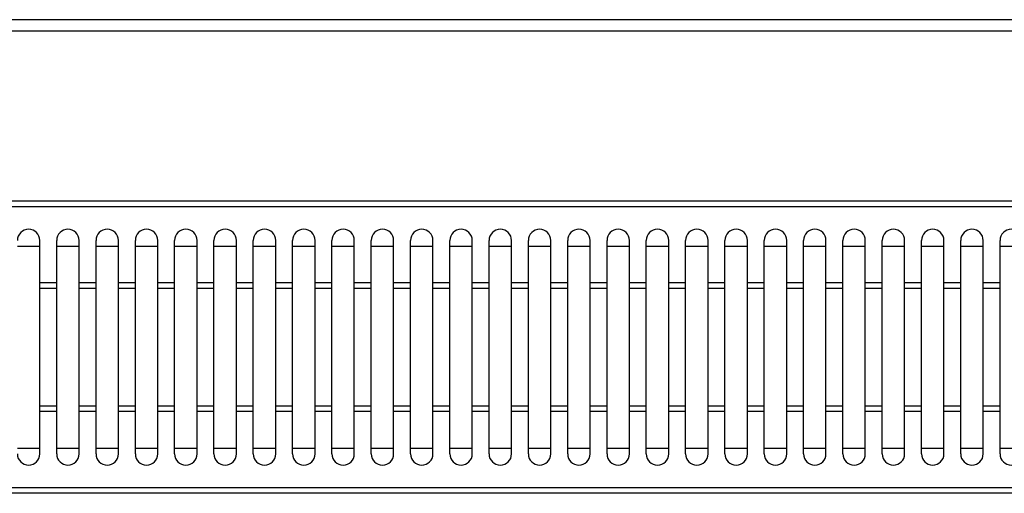
# Model space of a CAD drawing. Units: millimetres. Extents: x 11 to 1836, y 641 to 2568.
# Drawn here: x 124 to 299, y 1281 to 1365 of the extents above; entities that cross this region are included whole.
import ezdxf

# ---------------------------------------------------------------- set-up
doc = ezdxf.new("R2010")
doc.units = ezdxf.units.MM
doc.layers.add('AXES', color=7, linetype='Continuous')

msp = doc.modelspace()

# ---------------------------------------------------------------- linework, layer by layer
at = {"color": 7, "linetype": 'Continuous'}
for p, q in [((908.52, 1365.28), (12.52, 1365.28)), ((436.92, 1332.98), (73.12, 1332.98)), ((123.52, 1324.98), (127.52, 1324.98)), ((130.52, 1324.98), (134.52, 1324.98)), ((137.52, 1324.98), (141.52, 1324.98)), ((144.52, 1324.98), (148.52, 1324.98)), ((151.52, 1324.98), (155.52, 1324.98)), ((158.52, 1324.98), (162.52, 1324.98)), ((165.52, 1324.98), (169.52, 1324.98)), ((172.52, 1324.98), (176.52, 1324.98)), ((179.52, 1324.98), (183.52, 1324.98)), ((186.52, 1324.98), (190.52, 1324.98)), ((193.52, 1324.98), (197.52, 1324.98)), ((200.52, 1324.98), (204.52, 1324.98)), ((207.52, 1324.98), (211.52, 1324.98)), ((214.52, 1324.98), (218.52, 1324.98)), ((221.52, 1324.98), (225.52, 1324.98)), ((228.52, 1324.98), (232.52, 1324.98)), ((235.52, 1324.98), (239.52, 1324.98)), ((242.52, 1324.98), (246.52, 1324.98)), ((249.52, 1324.98), (253.52, 1324.98)), ((256.52, 1324.98), (260.52, 1324.98)), ((263.52, 1324.98), (267.52, 1324.98)), ((270.52, 1324.98), (274.52, 1324.98)), ((277.52, 1324.98), (281.52, 1324.98)), ((284.52, 1324.98), (288.52, 1324.98)), ((291.52, 1324.98), (295.52, 1324.98)), ((298.52, 1324.98), (302.52, 1324.98)), ((127.52, 1288.98), (123.52, 1288.98)), ((134.52, 1288.98), (130.52, 1288.98)), ((141.52, 1288.98), (137.52, 1288.98)), ((148.52, 1288.98), (144.52, 1288.98)), ((155.52, 1288.98), (151.52, 1288.98)), ((162.52, 1288.98), (158.52, 1288.98)), ((169.52, 1288.98), (165.52, 1288.98)), ((176.52, 1288.98), (172.52, 1288.98)), ((183.52, 1288.98), (179.52, 1288.98)), ((190.52, 1288.98), (186.52, 1288.98)), ((197.52, 1288.98), (193.52, 1288.98)), ((204.52, 1288.98), (200.52, 1288.98)), ((211.52, 1288.98), (207.52, 1288.98)), ((218.52, 1288.98), (214.52, 1288.98)), ((225.52, 1288.98), (221.52, 1288.98)), ((232.52, 1288.98), (228.52, 1288.98)), ((239.52, 1288.98), (235.52, 1288.98)), ((246.52, 1288.98), (242.52, 1288.98)), ((253.52, 1288.98), (249.52, 1288.98)), ((260.52, 1288.98), (256.52, 1288.98)), ((267.52, 1288.98), (263.52, 1288.98)), ((274.52, 1288.98), (270.52, 1288.98)), ((281.52, 1288.98), (277.52, 1288.98)), ((288.52, 1288.98), (284.52, 1288.98)), ((295.52, 1288.98), (291.52, 1288.98)), ((302.52, 1288.98), (298.52, 1288.98)), ((436.92, 1280.98), (73.12, 1280.98))]:
    msp.add_line(p, q, dxfattribs=at)
at = {"color": 9, "linetype": 'Continuous', "true_color": 0xbdbabd}
for p, q in [((10.52, 1363.28), (910.52, 1363.28)), ((436.92, 1331.98), (73.12, 1331.98)), ((436.92, 1281.98), (73.12, 1281.98))]:
    msp.add_line(p, q, dxfattribs=at)
at = {"layer": 'AXES', "color": 7, "linetype": 'Continuous'}
for p, q in [((127.52, 1287.98), (127.52, 1325.98)), ((130.52, 1287.98), (130.52, 1325.98)), ((134.52, 1287.98), (134.52, 1325.98)), ((137.52, 1287.98), (137.52, 1325.98)), ((141.52, 1287.98), (141.52, 1325.98)), ((144.52, 1287.98), (144.52, 1325.98)), ((148.52, 1287.98), (148.52, 1325.98)), ((151.52, 1287.98), (151.52, 1325.98)), ((155.52, 1287.98), (155.52, 1325.98)), ((158.52, 1287.98), (158.52, 1325.98)), ((162.52, 1287.98), (162.52, 1325.98)), ((165.52, 1287.98), (165.52, 1325.98)), ((169.52, 1287.98), (169.52, 1325.98)), ((172.52, 1287.98), (172.52, 1325.98)), ((176.52, 1287.98), (176.52, 1325.98)), ((179.52, 1287.98), (179.52, 1325.98)), ((183.52, 1287.98), (183.52, 1325.98)), ((186.52, 1287.98), (186.52, 1325.98)), ((190.52, 1287.98), (190.52, 1325.98)), ((193.52, 1287.98), (193.52, 1325.98)), ((197.52, 1287.98), (197.52, 1325.98)), ((200.52, 1287.98), (200.52, 1325.98)), ((204.52, 1287.98), (204.52, 1325.98)), ((207.52, 1287.98), (207.52, 1325.98)), ((211.52, 1287.98), (211.52, 1325.98)), ((214.52, 1287.98), (214.52, 1325.98)), ((218.52, 1287.98), (218.52, 1325.98)), ((221.52, 1287.98), (221.52, 1325.98)), ((225.52, 1287.98), (225.52, 1325.98)), ((228.52, 1287.98), (228.52, 1325.98)), ((232.52, 1287.98), (232.52, 1325.98)), ((235.52, 1287.98), (235.52, 1325.98)), ((239.52, 1287.98), (239.52, 1325.98)), ((242.52, 1287.98), (242.52, 1325.98)), ((246.52, 1287.98), (246.52, 1325.98)), ((249.52, 1287.98), (249.52, 1325.98)), ((253.52, 1287.98), (253.52, 1325.98)), ((256.52, 1287.98), (256.52, 1325.98)), ((260.52, 1287.98), (260.52, 1325.98)), ((263.52, 1287.98), (263.52, 1325.98)), ((267.52, 1287.98), (267.52, 1325.98)), ((270.52, 1287.98), (270.52, 1325.98)), ((274.52, 1287.98), (274.52, 1325.98)), ((277.52, 1287.98), (277.52, 1325.98)), ((281.52, 1287.98), (281.52, 1325.98)), ((284.52, 1287.98), (284.52, 1325.98)), ((288.52, 1287.98), (288.52, 1325.98)), ((291.52, 1287.98), (291.52, 1325.98)), ((295.52, 1287.98), (295.52, 1325.98)), ((298.52, 1287.98), (298.52, 1325.98))]:
    msp.add_line(p, q, dxfattribs=at)
at = {"layer": 'AXES', "color": 9, "linetype": 'Continuous', "true_color": 0xbdbabd}
for p, q in [((130.52, 1318.45), (127.52, 1318.45)), ((130.52, 1317.45), (127.52, 1317.45)), ((137.52, 1318.45), (134.52, 1318.45)), ((137.52, 1317.45), (134.52, 1317.45)), ((144.52, 1318.45), (141.52, 1318.45)), ((144.52, 1317.45), (141.52, 1317.45)), ((151.52, 1318.45), (148.52, 1318.45)), ((151.52, 1317.45), (148.52, 1317.45)), ((158.52, 1318.45), (155.52, 1318.45)), ((158.52, 1317.45), (155.52, 1317.45)), ((165.52, 1318.45), (162.52, 1318.45)), ((165.52, 1317.45), (162.52, 1317.45)), ((172.52, 1318.45), (169.52, 1318.45)), ((172.52, 1317.45), (169.52, 1317.45)), ((179.52, 1318.45), (176.52, 1318.45)), ((179.52, 1317.45), (176.52, 1317.45)), ((186.52, 1318.45), (183.52, 1318.45)), ((186.52, 1317.45), (183.52, 1317.45)), ((193.52, 1318.45), (190.52, 1318.45)), ((193.52, 1317.45), (190.52, 1317.45)), ((200.52, 1318.45), (197.52, 1318.45)), ((200.52, 1317.45), (197.52, 1317.45)), ((207.52, 1318.45), (204.52, 1318.45)), ((207.52, 1317.45), (204.52, 1317.45)), ((214.52, 1318.45), (211.52, 1318.45)), ((214.52, 1317.45), (211.52, 1317.45)), ((221.52, 1318.45), (218.52, 1318.45)), ((221.52, 1317.45), (218.52, 1317.45)), ((228.52, 1318.45), (225.52, 1318.45)), ((228.52, 1317.45), (225.52, 1317.45)), ((235.52, 1318.45), (232.52, 1318.45)), ((235.52, 1317.45), (232.52, 1317.45)), ((242.52, 1318.45), (239.52, 1318.45)), ((242.52, 1317.45), (239.52, 1317.45)), ((249.52, 1318.45), (246.52, 1318.45)), ((249.52, 1317.45), (246.52, 1317.45)), ((256.52, 1318.45), (253.52, 1318.45)), ((256.52, 1317.45), (253.52, 1317.45)), ((263.52, 1318.45), (260.52, 1318.45)), ((263.52, 1317.45), (260.52, 1317.45)), ((270.52, 1318.45), (267.52, 1318.45)), ((270.52, 1317.45), (267.52, 1317.45)), ((277.52, 1318.45), (274.52, 1318.45)), ((277.52, 1317.45), (274.52, 1317.45)), ((284.52, 1318.45), (281.52, 1318.45)), ((284.52, 1317.45), (281.52, 1317.45)), ((291.52, 1318.45), (288.52, 1318.45)), ((291.52, 1317.45), (288.52, 1317.45)), ((298.52, 1318.45), (295.52, 1318.45)), ((298.52, 1317.45), (295.52, 1317.45)), ((130.52, 1296.52), (127.52, 1296.52)), ((137.52, 1296.52), (134.52, 1296.52)), ((144.52, 1296.52), (141.52, 1296.52)), ((151.52, 1296.52), (148.52, 1296.52)), ((158.52, 1296.52), (155.52, 1296.52)), ((165.52, 1296.52), (162.52, 1296.52)), ((172.52, 1296.52), (169.52, 1296.52)), ((179.52, 1296.52), (176.52, 1296.52)), ((186.52, 1296.52), (183.52, 1296.52)), ((193.52, 1296.52), (190.52, 1296.52)), ((200.52, 1296.52), (197.52, 1296.52)), ((207.52, 1296.52), (204.52, 1296.52)), ((214.52, 1296.52), (211.52, 1296.52)), ((221.52, 1296.52), (218.52, 1296.52)), ((228.52, 1296.52), (225.52, 1296.52)), ((235.52, 1296.52), (232.52, 1296.52)), ((242.52, 1296.52), (239.52, 1296.52)), ((249.52, 1296.52), (246.52, 1296.52)), ((256.52, 1296.52), (253.52, 1296.52)), ((263.52, 1296.52), (260.52, 1296.52)), ((270.52, 1296.52), (267.52, 1296.52)), ((277.52, 1296.52), (274.52, 1296.52)), ((284.52, 1296.52), (281.52, 1296.52)), ((291.52, 1296.52), (288.52, 1296.52)), ((298.52, 1296.52), (295.52, 1296.52)), ((130.52, 1295.52), (127.52, 1295.52)), ((137.52, 1295.52), (134.52, 1295.52)), ((144.52, 1295.52), (141.52, 1295.52)), ((151.52, 1295.52), (148.52, 1295.52)), ((158.52, 1295.52), (155.52, 1295.52)), ((165.52, 1295.52), (162.52, 1295.52)), ((172.52, 1295.52), (169.52, 1295.52)), ((179.52, 1295.52), (176.52, 1295.52)), ((186.52, 1295.52), (183.52, 1295.52)), ((193.52, 1295.52), (190.52, 1295.52)), ((200.52, 1295.52), (197.52, 1295.52)), ((207.52, 1295.52), (204.52, 1295.52)), ((214.52, 1295.52), (211.52, 1295.52)), ((221.52, 1295.52), (218.52, 1295.52)), ((228.52, 1295.52), (225.52, 1295.52)), ((235.52, 1295.52), (232.52, 1295.52)), ((242.52, 1295.52), (239.52, 1295.52)), ((249.52, 1295.52), (246.52, 1295.52)), ((256.52, 1295.52), (253.52, 1295.52)), ((263.52, 1295.52), (260.52, 1295.52)), ((270.52, 1295.52), (267.52, 1295.52)), ((277.52, 1295.52), (274.52, 1295.52)), ((284.52, 1295.52), (281.52, 1295.52)), ((291.52, 1295.52), (288.52, 1295.52)), ((298.52, 1295.52), (295.52, 1295.52))]:
    msp.add_line(p, q, dxfattribs=at)
at = {"layer": 'AXES', "color": 7, "linetype": 'Continuous'}
for centre, start, end in [((125.52, 1325.98), 0, 180), ((132.52, 1325.98), 0, 180), ((139.52, 1325.98), 0, 180), ((146.52, 1325.98), 0, 180), ((153.52, 1325.98), 0, 180), ((160.52, 1325.98), 0, 180), ((167.52, 1325.98), 0, 180), ((174.52, 1325.98), 0, 180), ((181.52, 1325.98), 0, 180), ((188.52, 1325.98), 0, 180), ((195.52, 1325.98), 0, 180), ((202.52, 1325.98), 0, 180), ((209.52, 1325.98), 0, 180), ((216.52, 1325.98), 0, 180), ((223.52, 1325.98), 0, 180), ((230.52, 1325.98), 0, 180), ((237.52, 1325.98), 0, 180), ((244.52, 1325.98), 0, 180), ((251.52, 1325.98), 0, 180), ((258.52, 1325.98), 0, 180), ((265.52, 1325.98), 0, 180), ((272.52, 1325.98), 0, 180), ((279.52, 1325.98), 0, 180), ((286.52, 1325.98), 0, 180), ((293.52, 1325.98), 0, 180), ((300.52, 1325.98), 0, 180), ((125.52, 1287.98), 180, 0), ((132.52, 1287.98), 180, 0), ((139.52, 1287.98), 180, 0), ((146.52, 1287.98), 180, 0), ((153.52, 1287.98), 180, 0), ((160.52, 1287.98), 180, 0), ((167.52, 1287.98), 180, 0), ((174.52, 1287.98), 180, 0), ((181.52, 1287.98), 180, 0), ((188.52, 1287.98), 180, 0), ((195.52, 1287.98), 180, 0), ((202.52, 1287.98), 180, 0), ((209.52, 1287.98), 180, 0), ((216.52, 1287.98), 180, 0), ((223.52, 1287.98), 180, 0), ((230.52, 1287.98), 180, 0), ((237.52, 1287.98), 180, 0), ((244.52, 1287.98), 180, 0), ((251.52, 1287.98), 180, 0), ((258.52, 1287.98), 180, 0), ((265.52, 1287.98), 180, 0), ((272.52, 1287.98), 180, 0), ((279.52, 1287.98), 180, 0), ((286.52, 1287.98), 180, 0), ((293.52, 1287.98), 180, 0), ((300.52, 1287.98), 180, 0)]:
    msp.add_arc(centre, 2, start, end, dxfattribs=at)

doc.saveas('drawing.dxf')
